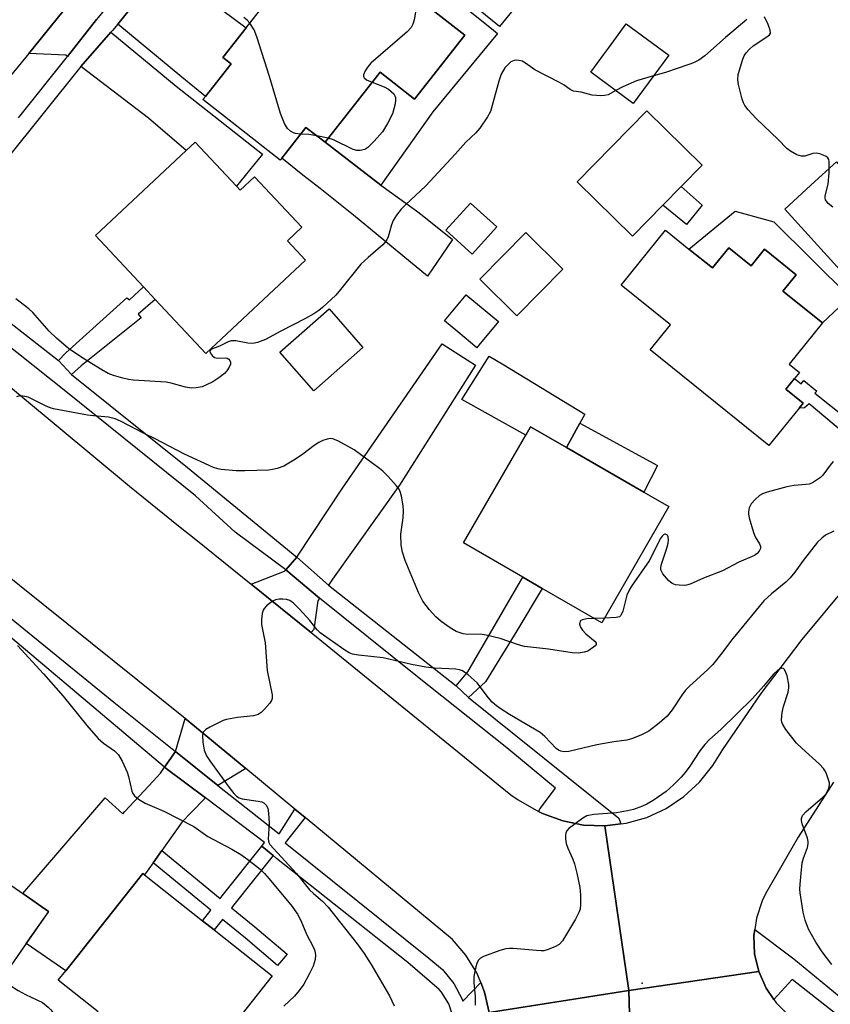
# Model space of a CAD drawing. Units: inches. Extents: x 1315758 to 1321758, y 477449 to 481450.
# Drawn here: x 1320035 to 1320226, y 478622 to 478855 of the extents above; entities that cross this region are included whole.
import ezdxf

# ---------------------------------------------------------------- set-up
doc = ezdxf.new("R2010")
doc.units = ezdxf.units.IN
doc.header["$MEASUREMENT"] = 0
for name, color, linetype in [('BLDG-Footprint', 5, 'Continuous'), ('CULTRL-Pad', 6, 'Continuous'), ('ELEV-Spot Elevation', 7, 'Continuous'), ('TRANS-Driveway', 251, 'Continuous'), ('TRANS-Non Street Sidewalk', 7, 'Continuous'), ('TRANS-Road', 130, 'Continuous'), ('TRANS-Street Sidewalk', 7, 'Continuous'), ('Undefined', 1, 'Continuous')]:
    doc.layers.add(name, color=color, linetype=linetype)

msp = doc.modelspace()

# ---------------------------------------------------------------- linework, layer by layer
at = {"layer": 'BLDG-Footprint'}
for points, elevation in [([(1320106.64, 478874.4), (1320128.03, 478857.58), (1320129.46, 478859.4), (1320140.11, 478851.02), (1320128.2, 478835.88), (1320120.05, 478842.3), (1320107.04, 478825.75), (1320102.53, 478829.22), (1320096.84, 478821.99), (1320096.43, 478821.46), (1320078.21, 478835.78), (1320078.81, 478836.56), (1320084.84, 478844.22), (1320082.89, 478845.76), (1320088.42, 478852.78), (1320093.29, 478858.97), (1320095.36, 478861.61), (1320096.96, 478863.65), (1320105.66, 478874.7), (1320105.89, 478875)], 89.92), ([(1320188.24, 478846.28), (1320179.84, 478834.88), (1320169.82, 478842.26), (1320172.87, 478846.39), (1320174.02, 478847.96), (1320178.22, 478853.66)], 88.23), ([(1320186.87, 478810.88), (1320179.65, 478803.55), (1320166.61, 478816.39), (1320183.1, 478833.14), (1320196.14, 478820.3), (1320191.17, 478815.25)], 87.44), ([(1320086.1, 478815.31), (1320086.98, 478814.37), (1320090.39, 478817.56), (1320101.55, 478805.62), (1320098.15, 478802.44), (1320102.42, 478797.87), (1320078.85, 478775.82), (1320066.93, 478788.57), (1320064.14, 478791.55), (1320052.8, 478803.68), (1320074.26, 478823.75), (1320076.37, 478825.72)], 89.7), ([(1320147.63, 478805.69), (1320141.82, 478799.29), (1320135.62, 478804.91), (1320141.44, 478811.31)], 87.1), ([(1320163.21, 478795.7), (1320152.33, 478784.72), (1320143.58, 478793.38), (1320154.45, 478804.37)], 99.36), ([(1320193.03, 478800.48), (1320198.57, 478796.01), (1320202.41, 478800.78), (1320207.69, 478796.53), (1320210.86, 478800.46), (1320218.36, 478794.42), (1320215.24, 478790.55), (1320224.56, 478783.04), (1320216.69, 478773.27), (1320219.14, 478771.3), (1320217.98, 478769.86), (1320215.95, 478767.33), (1320220, 478764.07), (1320219.03, 478762.88), (1320211.9, 478754.03), (1320183.85, 478776.63), (1320188.65, 478782.58), (1320177.02, 478791.95), (1320187.49, 478804.94)], 87.17), ([(1320143.41, 478777.74), (1320142.91, 478777.12), (1320138.44, 478780.88), (1320135.28, 478783.5), (1320140.39, 478789.66), (1320148.04, 478783.33)], 86.68), ([(1320188.31, 478739.62), (1320172.44, 478712.14), (1320158.32, 478720.29), (1320153.8, 478722.9), (1320139.76, 478731.01), (1320154.48, 478756.5), (1320155.62, 478758.49), (1320164.09, 478753.6), (1320182.38, 478743.04)], 86.99), ([(1320094.59, 478628.72), (1320074.16, 478602.89), (1320072.81, 478603.96), (1320067.94, 478597.8), (1320055.84, 478607.37), (1320058.97, 478611.33), (1320051.26, 478617.42), (1320053.47, 478620.21), (1320044.01, 478627.69), (1320045.77, 478629.92), (1320063.97, 478652.93), (1320064.39, 478652.6), (1320078.11, 478641.75), (1320080.83, 478639.6)], 87.56), ([(1320036.41, 478636.33), (1320029.4, 478626.39), (1320020.72, 478632.52), (1320033.06, 478650.02), (1320035.63, 478648.21), (1320041.7, 478643.93)], 87.85)]:
    msp.add_lwpolyline(points, close=True, dxfattribs=dict(at, elevation=elevation))
at = {"layer": 'CULTRL-Pad'}
for points in [[(1320105.27, 478877.87), (1320106.28, 478879.04), (1320108.88, 478882.03), (1320109.21, 478882.41), (1320146.37, 478852.57), (1320147.81, 478851.41), (1320132.49, 478832.93), (1320120.21, 478815.55), (1320107.04, 478825.75), (1320120.05, 478842.3), (1320128.21, 478835.88), (1320140.11, 478851.02), (1320129.46, 478859.4), (1320128.03, 478857.58), (1320106.64, 478874.4), (1320106.95, 478874.72), (1320104.26, 478876.71)], [(1320141.46, 478873.53), (1320153.19, 478864.02), (1320154.78, 478865.99), (1320157.19, 478864.02), (1320148.25, 478853.05), (1320134.14, 478864.54)], [(1320232.66, 478798.85), (1320228.85, 478795.39), (1320215.66, 478809.92), (1320222.79, 478816.41), (1320227.9, 478821.05), (1320240.42, 478805.89), (1320234.58, 478800.58)], [(1320213.06, 478806.9), (1320231.06, 478789.08), (1320224.56, 478783.04), (1320215.24, 478790.55), (1320218.36, 478794.42), (1320210.86, 478800.46), (1320207.69, 478796.53), (1320202.41, 478800.78), (1320198.57, 478796.01), (1320193.03, 478800.48), (1320203.94, 478809.43)], [(1320116.01, 478777.19), (1320104.37, 478766.96), (1320096.35, 478776.08), (1320107.99, 478786.31)], [(1320167.25, 478759.34), (1320164.09, 478753.6), (1320155.62, 478758.49), (1320154.48, 478756.51), (1320139.37, 478764.89), (1320145.85, 478775.14), (1320149.26, 478773.1), (1320168.41, 478761.44)]]:
    msp.add_lwpolyline(points, close=True, dxfattribs=at)
at = {"layer": 'ELEV-Spot Elevation'}
msp.add_point((1320182, 478626.96, 79.8), dxfattribs=at)
at = {"layer": 'TRANS-Driveway'}
for points in [[(1320067.38, 478872.24), (1320053.04, 478854.72), (1320046.22, 478845.96), (1320045.82, 478846.26), (1320037.05, 478846.69), (1320064.13, 478880.22), (1320066.99, 478872.96)], [(1320080.88, 478858.4), (1320081.7, 478857.79), (1320082.6, 478857.12), (1320088.42, 478852.78), (1320082.89, 478845.76), (1320084.84, 478844.22), (1320078.81, 478836.56), (1320073.24, 478841.07), (1320058.1, 478853.59), (1320069.84, 478868.2), (1320071.55, 478865.96), (1320074.59, 478863.15), (1320074.88, 478862.88), (1320080.06, 478859.02)], [(1320049.35, 478843.63), (1320056.41, 478851.72), (1320071.87, 478838.97), (1320092.26, 478822.86), (1320086.1, 478815.31), (1320076.37, 478825.72), (1320074.26, 478823.75), (1320065.33, 478831.4), (1320049.67, 478843.4)], [(1320132.43, 478795.81), (1320131.23, 478794.05), (1320113.75, 478808.49), (1320105.87, 478814.75), (1320101.83, 478817.96), (1320096.85, 478821.99), (1320102.53, 478829.22), (1320107.04, 478825.75), (1320120.21, 478815.55), (1320128.67, 478809.47), (1320130.03, 478808.49), (1320137.14, 478802.73), (1320136.97, 478802.47)], [(1320107.87, 478721.06), (1320100.38, 478727.67), (1320111.17, 478743.94), (1320134.71, 478778.04), (1320142.61, 478773.05), (1320124.64, 478744.67), (1320108.81, 478722.44)], [(1320105.74, 478717.94), (1320105.32, 478717.33), (1320104.36, 478710.54), (1320103.79, 478709.84), (1320103.43, 478710.13), (1320089.59, 478721.28), (1320097.48, 478724.36), (1320097.76, 478724.68)], [(1320088.32, 478677.7), (1320081.72, 478673.74), (1320071.68, 478681.77), (1320073.97, 478689.52), (1320076.21, 478687.73)], [(1320078.77, 478670.75), (1320075.44, 478667.32), (1320073.28, 478665.09), (1320068.47, 478658.33), (1320066.43, 478655.46), (1320064.39, 478652.6), (1320063.97, 478652.93), (1320045.77, 478629.91), (1320036.41, 478636.33), (1320041.75, 478643.89), (1320041.7, 478643.93), (1320035.63, 478648.21), (1320055.11, 478670.82), (1320059.3, 478667.01), (1320059.71, 478667.55), (1320066.42, 478674.74), (1320068.19, 478676.63), (1320069.14, 478678.02), (1320069.49, 478677.73)]]:
    msp.add_lwpolyline(points, close=True, dxfattribs=at)
at = {"layer": 'TRANS-Non Street Sidewalk'}
for points in [[(1320196.18, 478810.88), (1320192.41, 478806.26), (1320186.87, 478810.88), (1320191.17, 478815.25)], [(1320047.12, 478770.82), (1320044.09, 478774.14), (1320045.78, 478775.96), (1320060.21, 478788.96), (1320060.84, 478788.45), (1320064.14, 478791.55), (1320066.93, 478788.57), (1320062.87, 478785.12), (1320063.63, 478784.21), (1320049.45, 478772.84)], [(1320250.83, 478743.64), (1320250.02, 478742.83), (1320248.7, 478741.4), (1320248, 478742.11), (1320240.66, 478748.41), (1320237.19, 478750.7), (1320221.41, 478763.89), (1320220.36, 478762.97), (1320219.03, 478762.88), (1320220, 478764.07), (1320215.95, 478767.33), (1320217.98, 478769.86), (1320219.53, 478768.65), (1320220.13, 478769.4), (1320223.21, 478766.89), (1320222.79, 478766.41), (1320238.58, 478753.82), (1320242.19, 478750.84), (1320250.43, 478744.04)], [(1320185.59, 478749.29), (1320182.38, 478743.04), (1320164.09, 478753.6), (1320167.25, 478759.34)], [(1320140.95, 478694.49), (1320138.06, 478697.22), (1320140.76, 478700.56), (1320153.8, 478722.9), (1320158.32, 478720.29), (1320152.39, 478710.26), (1320144.93, 478698.22)], [(1320094.77, 478657.16), (1320085.47, 478645.47), (1320084.96, 478644.82), (1320090.47, 478640.31), (1320098.12, 478633.81), (1320095.85, 478631.13), (1320088.22, 478637.61), (1320082.78, 478642.06), (1320080.83, 478639.6), (1320078.11, 478641.75), (1320080.1, 478644.26), (1320066.43, 478655.46), (1320068.47, 478658.33), (1320082.28, 478647.02), (1320082.75, 478647.62), (1320092.12, 478659.4)]]:
    msp.add_lwpolyline(points, close=True, dxfattribs=at)
at = {"layer": 'TRANS-Road'}
for points in [[(1320064.13, 478880.22), (1320037.05, 478846.69), (1320032.76, 478841.39), (1320015.3, 478819.45), (1320013.83, 478817), (1320011.77, 478812.39), (1320010.45, 478807.52), (1320010.26, 478805.71), (1320009.91, 478802.5), (1320010.16, 478797.46), (1320011.18, 478792.52), (1319977.19, 478790.28), (1319974.57, 478825.66), (1319979.6, 478826.43), (1319983.22, 478827.58), (1319984.31, 478827.92), (1319988.79, 478830.16), (1319992.87, 478833.08), (1319996.44, 478836.6), (1320005.44, 478847.4), (1320009.72, 478852.54), (1320010.04, 478852.94), (1320040.54, 478890.78)], [(1320018.61, 478779.46), (1320060.84, 478744.44), (1320072.44, 478735.1), (1320076.48, 478731.84), (1320089.59, 478721.28), (1320103.43, 478710.13), (1320103.79, 478709.84), (1320150.97, 478671.53), (1320152.69, 478670.29), (1320157.44, 478667.53), (1320158.44, 478667.05), (1320163.19, 478665.32), (1320168.14, 478664.36), (1320173.18, 478664.18), (1320178.8, 478625.28), (1320145.85, 478620.09), (1320144.74, 478624.87), (1320143.82, 478627.13), (1320142.88, 478629.42), (1320140.32, 478633.6), (1320137.12, 478637.32), (1320102.32, 478666.12), (1320099.91, 478668.11), (1320088.32, 478677.7), (1320076.21, 478687.73), (1320073.97, 478689.52), (1319995.65, 478752.39)], [(1320227.17, 478674.51), (1320218.81, 478661.5), (1320211.12, 478648.08), (1320210.31, 478646.43), (1320208.95, 478642.38), (1320208.57, 478639.68), (1320208.35, 478638.16), (1320208.54, 478633.9), (1320209.51, 478629.75), (1320178.8, 478625.28), (1320173.18, 478664.18), (1320176.97, 478664.64), (1320178.19, 478664.78), (1320183.04, 478666.16), (1320187.62, 478668.28), (1320191.82, 478671.08), (1320195.52, 478674.51), (1320198.65, 478678.46), (1320201.05, 478682.22), (1320210.09, 478695.46), (1320219.77, 478708.23), (1320229.88, 478720.3)], [(1320237.93, 478557.01), (1320202.22, 478584.54), (1320200.37, 478585.61), (1320195.53, 478587.79), (1320190.41, 478589.22), (1320186.86, 478589.66), (1320185.15, 478589.87), (1320179.84, 478589.74), (1320178.8, 478625.28), (1320209.51, 478629.75), (1320211.23, 478625.84), (1320213.06, 478623.16), (1320213.64, 478622.32), (1320219.31, 478616.76), (1320235.11, 478603.7)], [(1320145.85, 478620.09), (1320178.8, 478625.28), (1320179.84, 478589.74)]]:
    msp.add_lwpolyline(points, dxfattribs=at)
at = {"layer": 'TRANS-Street Sidewalk'}
for points in [[(1320069.84, 478868.2), (1320058.1, 478853.59), (1320056.79, 478852.14), (1320056.41, 478851.72), (1320049.35, 478843.63), (1320022.54, 478810.27)], [(1320034.6, 478831.48), (1320046.22, 478845.96), (1320053.04, 478854.72)], [(1320024.88, 478789.07), (1320044.09, 478774.14), (1320047.12, 478770.82), (1320074.53, 478748.85), (1320100.38, 478727.67), (1320097.76, 478724.68), (1320085.82, 478733.6), (1320076.4, 478742.12), (1320045.79, 478766.79), (1320022.53, 478785.27)], [(1320004.26, 478736.44), (1320057.12, 478693.43), (1320071.68, 478681.77), (1320069.14, 478678.02), (1320032.74, 478708.74)], [(1320137.29, 478618.95), (1320136.27, 478622.08), (1320134.54, 478624.89), (1320134.04, 478625.48), (1320126.61, 478631.84), (1320095.58, 478656.48), (1320094.77, 478657.16), (1320092.12, 478659.4), (1320092.74, 478660.24), (1320078.77, 478670.75), (1320069.49, 478677.73), (1320069.14, 478678.02), (1320071.68, 478681.77), (1320081.72, 478673.74), (1320096.23, 478662.3), (1320099.91, 478668.11), (1320102.32, 478666.12), (1320097.66, 478660.17), (1320131.6, 478632.92), (1320134.81, 478630.21), (1320137.46, 478626.94), (1320139.44, 478623.24), (1320139.64, 478622.76), (1320143.82, 478627.13), (1320144.74, 478624.87), (1320145.85, 478620.09)], [(1320235.03, 478614.02), (1320217.45, 478627.87), (1320213.06, 478623.16), (1320211.23, 478625.84), (1320209.51, 478629.75), (1320208.54, 478633.9), (1320208.35, 478638.16), (1320208.57, 478639.68), (1320217.8, 478632.77), (1320243.26, 478611.75)]]:
    msp.add_lwpolyline(points, dxfattribs=at)
msp.add_lwpolyline([(1320107.87, 478721.06), (1320138.06, 478697.22), (1320140.95, 478694.49), (1320176.48, 478666.01), (1320176.97, 478664.64), (1320173.18, 478664.18), (1320168.14, 478664.36), (1320163.19, 478665.32), (1320158.44, 478667.05), (1320157.44, 478667.53), (1320157.91, 478668.28), (1320161.47, 478673.04), (1320150, 478682.59), (1320128.53, 478699.73), (1320105.74, 478717.94), (1320097.76, 478724.68), (1320100.38, 478727.67)], close=True, dxfattribs=at)
at = {"layer": 'Undefined'}
for p, q in [((1320107.79, 478826.71, 90), (1320105.07, 478827.27, 90)), ((1320173.09, 478713.26, 86), (1320170.63, 478713.18, 86))]:
    msp.add_line(p, q, dxfattribs=at)
for points, elevation in [([(1320128.59, 478858.3), (1320128.53, 478856.93), (1320128.11, 478854.68), (1320127.8, 478853.6), (1320127.42, 478852.87), (1320126.42, 478851.83), (1320117.89, 478844.41), (1320117.13, 478843.53), (1320116.52, 478842.58), (1320116.13, 478841.64), (1320116.13, 478841.23), (1320116.28, 478840.91), (1320116.86, 478840.44), (1320118.15, 478839.88)], 90), ([(1320089.25, 478853.84), (1320088.65, 478854.54), (1320087.82, 478855.16)], 90), ([(1320206.74, 478854.69), (1320201.69, 478850.44), (1320196.81, 478846.17), (1320195.39, 478845.14), (1320194.11, 478844.49), (1320193.03, 478844.06), (1320187.45, 478842.2), (1320184.65, 478841.41)], 88), ([(1320227, 478810.39), (1320225.93, 478811.26), (1320225.32, 478812.09), (1320225.2, 478812.56), (1320225.23, 478813.07), (1320225.92, 478815.78), (1320226.16, 478818.47), (1320226.19, 478821.13), (1320226.08, 478821.64), (1320225.82, 478822.04), (1320225.43, 478822.34), (1320224.71, 478822.7), (1320223.93, 478822.97), (1320223.14, 478823.13), (1320222.32, 478823.06), (1320220.4, 478822.44), (1320219.59, 478822.4), (1320218.54, 478822.75), (1320217, 478823.57), (1320216.12, 478824.25), (1320214.11, 478826.36), (1320208.91, 478831.3), (1320207.02, 478833.36), (1320206.25, 478834.42), (1320205.92, 478835.05), (1320205.61, 478835.88), (1320204.7, 478839.33), (1320204.56, 478840.44), (1320204.66, 478841.69), (1320205.75, 478845.31), (1320206.08, 478846.1), (1320206.55, 478846.83), (1320207.33, 478847.69), (1320208.21, 478848.49), (1320211.42, 478850.59), (1320212.03, 478851.11), (1320212.27, 478851.51), (1320212.25, 478852.21), (1320211.77, 478853.53), (1320210.91, 478855.39)], 88), ([(1320101.25, 478827.59), (1320100.08, 478827.77), (1320099.59, 478827.93), (1320098.92, 478828.3), (1320098.16, 478828.96), (1320097.45, 478830.13), (1320096.5, 478832.49), (1320093.95, 478841.22), (1320090.96, 478850.62), (1320090.26, 478852.25), (1320089.25, 478853.84)], 90), ([(1320175.72, 478837.91), (1320173.92, 478836.95), (1320173.1, 478836.75), (1320172.24, 478836.7), (1320170.19, 478836.82), (1320167.52, 478837.55), (1320165.77, 478837.79), (1320164.95, 478838.2), (1320163.57, 478839.18), (1320162.44, 478839.86), (1320156.58, 478842.81), (1320154.4, 478844.44), (1320153.65, 478844.86), (1320152.92, 478845.07), (1320152.17, 478845.13), (1320151.69, 478845.06), (1320150.98, 478844.7), (1320150.13, 478843.97), (1320149.56, 478843.32), (1320148.69, 478841.79), (1320148.08, 478840.15), (1320146.57, 478834.39), (1320146.12, 478832.98), (1320145.44, 478831.71), (1320143.61, 478829.08), (1320142.67, 478827.97), (1320140.3, 478825.77), (1320137.78, 478822.86), (1320130.85, 478815.41), (1320126.08, 478810.95), (1320125.06, 478809.91), (1320123.96, 478808.5), (1320123.18, 478807.26), (1320122.77, 478806.17), (1320121.94, 478803.36), (1320121.62, 478802.64), (1320121.21, 478802.02), (1320120.66, 478801.45), (1320117.22, 478798.48), (1320115.54, 478796.87), (1320110.73, 478790.89), (1320109.58, 478789.61), (1320106.45, 478786.63), (1320105.57, 478785.94), (1320104.42, 478785.18), (1320102.43, 478784.05), (1320096.61, 478781.1), (1320093.01, 478779.1), (1320091.08, 478778.38), (1320089.96, 478778.15), (1320088.82, 478778.23), (1320085.96, 478778.77), (1320084.88, 478778.76), (1320084.18, 478778.55), (1320082.13, 478777.52), (1320080.06, 478776.7), (1320079.81, 478776.44), (1320079.92, 478775.92), (1320080.34, 478775.35), (1320080.92, 478774.88), (1320081.63, 478774.7), (1320083.46, 478774.79), (1320083.9, 478774.7), (1320084.28, 478774.47), (1320084.56, 478774.13), (1320084.7, 478773.72), (1320084.67, 478773.28), (1320084.4, 478772.58), (1320083.83, 478771.67), (1320083.26, 478771.07), (1320081.92, 478770.02), (1320080.51, 478769.1), (1320079.01, 478768.35), (1320077.98, 478767.95), (1320076.62, 478767.67), (1320075.52, 478767.6), (1320074.09, 478767.8), (1320070.65, 478768.79), (1320069.5, 478769.04), (1320061.78, 478769.48), (1320060.62, 478769.63), (1320059.26, 478769.96), (1320057.1, 478770.59), (1320055.81, 478771.1), (1320054.27, 478771.96), (1320049.82, 478774.69), (1320046.42, 478777.01), (1320043.56, 478779.44), (1320041.87, 478781.08), (1320038.01, 478785.49), (1320037.04, 478786.35), (1320034.01, 478788.74)], 88), ([(1320184.65, 478841.41), (1320180.66, 478840.22), (1320177.39, 478838.83), (1320175.72, 478837.91)], 88), ([(1320118.15, 478839.88), (1320121.01, 478838.8), (1320122.04, 478838.25), (1320122.7, 478837.74), (1320123.26, 478837.15), (1320123.54, 478836.71), (1320123.68, 478836.32), (1320123.73, 478835.63), (1320123.62, 478834.82), (1320122.95, 478832.4), (1320121.81, 478830.11), (1320120.61, 478828.18), (1320118.62, 478825.94), (1320117.14, 478824.46), (1320116.43, 478824.01), (1320115.36, 478823.73), (1320114.53, 478823.76), (1320113.7, 478824.01), (1320109.01, 478826.27), (1320107.79, 478826.71)], 90), ([(1320105.07, 478827.27), (1320103.21, 478827.54), (1320101.25, 478827.59)], 90), ([(1320170.63, 478713.18), (1320168.87, 478713.08), (1320167.86, 478712.89), (1320167.48, 478712.67), (1320167.34, 478712.5), (1320167.18, 478711.82), (1320167.4, 478711.1), (1320167.87, 478710.41), (1320168.65, 478709.55), (1320170.83, 478707.72), (1320171.07, 478707.37), (1320171.07, 478707.02), (1320170.84, 478706.69), (1320170.48, 478706.36), (1320169.1, 478705.47), (1320168.3, 478705.2), (1320166.89, 478705), (1320165.44, 478705.05), (1320159.83, 478705.95), (1320154.18, 478706.58), (1320152.78, 478706.94), (1320148.45, 478708.44), (1320145.08, 478709.24), (1320143.67, 478709.43), (1320140.73, 478709.4), (1320139.66, 478709.54), (1320138.06, 478710.07), (1320136.58, 478710.94), (1320134.45, 478712.46), (1320133.19, 478713.54), (1320131.72, 478715.18), (1320130.18, 478717.27), (1320129.74, 478718.02), (1320129.13, 478719.35), (1320125.97, 478726.91), (1320125.36, 478728.83), (1320125.03, 478730.52), (1320124.97, 478733.13), (1320125.47, 478736.98), (1320125.58, 478738.64), (1320125.48, 478739.79), (1320125.09, 478742.1), (1320124.88, 478742.93), (1320124.54, 478743.7), (1320123.87, 478744.6), (1320121.92, 478746.72), (1320120.73, 478747.95), (1320119.92, 478748.64), (1320113.91, 478753.06), (1320110.26, 478755.1), (1320108.91, 478755.62), (1320108.35, 478755.67), (1320107.55, 478755.55), (1320106.53, 478755.2), (1320105.54, 478754.76), (1320104.44, 478754.06), (1320101.81, 478751.98), (1320100.08, 478750.84), (1320097.28, 478749.17), (1320095.71, 478748.6), (1320094.64, 478748.35), (1320093.76, 478748.26), (1320088.13, 478748.04), (1320086.06, 478748.1), (1320082.53, 478748.37), (1320081.73, 478748.53), (1320080.7, 478748.89), (1320073.83, 478752), (1320066.94, 478755.65), (1320064.29, 478756.91), (1320058.71, 478759.78), (1320057.44, 478760.34), (1320055.87, 478760.75), (1320052.34, 478761.04), (1320050.94, 478761.23), (1320042.91, 478762.75), (1320042.08, 478762.98), (1320041.02, 478763.41), (1320036.88, 478765.49), (1320035.74, 478765.74), (1320034.9, 478765.76), (1320034.16, 478765.52)], 86), ([(1320227.12, 478750.27), (1320226.39, 478749.44), (1320224.69, 478747.03), (1320224.09, 478746.47), (1320223.19, 478745.82), (1320222.22, 478745.26), (1320221.46, 478744.95), (1320220.66, 478744.8), (1320217.85, 478744.61), (1320216.19, 478744.31), (1320211.51, 478743.04), (1320210.43, 478742.64), (1320209.72, 478742.22), (1320208.65, 478741.31), (1320207.72, 478740.28), (1320207.29, 478739.35), (1320207.11, 478738.34), (1320207.13, 478737.8), (1320207.28, 478736.94), (1320208.27, 478733.52), (1320208.7, 478732.44), (1320209.7, 478730.85), (1320209.93, 478730.16), (1320209.93, 478729.7), (1320209.63, 478729.08), (1320209.13, 478728.51), (1320208.51, 478728.04), (1320204.84, 478726.51), (1320200.92, 478724.43), (1320196.47, 478722.67), (1320193.3, 478721.25), (1320192.47, 478721.02), (1320191.89, 478720.97), (1320190.71, 478721.02), (1320189.85, 478721.15), (1320189.05, 478721.41), (1320188.17, 478722.12), (1320186.88, 478723.71), (1320186.59, 478724.19), (1320186.42, 478724.69), (1320186.4, 478725.2), (1320186.56, 478726.01), (1320187.82, 478729.8), (1320188.12, 478730.94), (1320188.23, 478731.79), (1320188.14, 478732.5), (1320187.94, 478732.84), (1320187.5, 478733.1), (1320187.34, 478733.1), (1320186.99, 478732.95), (1320186.66, 478732.63), (1320186.22, 478732), (1320184.67, 478728.78), (1320183.59, 478726.8), (1320179.45, 478720.82), (1320178.9, 478719.9), (1320178.38, 478718.66), (1320177.4, 478714.88), (1320176.96, 478713.9), (1320176.59, 478713.6), (1320175.85, 478713.4), (1320173.09, 478713.26)], 86), ([(1320227.26, 478733.82), (1320225.32, 478732.87), (1320224.43, 478732.18), (1320223.4, 478731.2), (1320220.01, 478726.85), (1320218.06, 478724.12), (1320216.96, 478722.8), (1320215.95, 478721.79), (1320212.55, 478719.01), (1320210.68, 478717.32), (1320203.09, 478708.06), (1320200.79, 478704.95), (1320198.66, 478702.31), (1320197.5, 478701.11), (1320193.04, 478697.08), (1320192.23, 478696.24), (1320191.36, 478695.04), (1320189.08, 478691.55), (1320187.9, 478690.08), (1320186, 478688.41), (1320183.51, 478686.52), (1320181.64, 478685.59), (1320179.43, 478684.7), (1320178.33, 478684.44), (1320175.26, 478684), (1320171.27, 478683.28), (1320164.64, 478681.75), (1320163.5, 478681.64), (1320162.74, 478681.78), (1320162.17, 478682.03), (1320161.63, 478682.47), (1320158.95, 478685.32), (1320157.89, 478686.24), (1320150.63, 478690.48), (1320148.66, 478691.71), (1320147.58, 478692.49), (1320146.57, 478693.41), (1320145.63, 478694.42), (1320143.73, 478697.05), (1320142.97, 478697.94), (1320140.84, 478699.87), (1320139.55, 478700.77), (1320138.78, 478701.03), (1320137.92, 478701.16), (1320132.91, 478701.43), (1320130.84, 478701.68), (1320127.48, 478702.29), (1320120.76, 478703.91), (1320114.94, 478704.49), (1320113.5, 478704.77), (1320112.71, 478705.09), (1320111.7, 478705.7), (1320105.92, 478709.8), (1320105.17, 478710.52), (1320103.42, 478712.73), (1320101.02, 478715.41), (1320099.63, 478716.81), (1320098.76, 478717.43), (1320097.94, 478717.65), (1320097.07, 478717.71), (1320096.18, 478717.7), (1320095.33, 478717.55), (1320094.59, 478717.18), (1320093.89, 478716.7), (1320093.24, 478716.16), (1320092.68, 478715.56), (1320092.43, 478715.1), (1320092.22, 478714.31), (1320092.07, 478712.91), (1320092.07, 478711.78), (1320092.89, 478707.38), (1320093.41, 478700.86), (1320094.52, 478695.1), (1320094.53, 478694.3), (1320094.39, 478693.79), (1320093.94, 478693.09), (1320092.77, 478691.76), (1320091.92, 478690.94), (1320091.23, 478690.45), (1320090.15, 478690.15), (1320086.36, 478689.75), (1320083.76, 478689.31), (1320082.95, 478689.03), (1320081.9, 478688.54), (1320079.83, 478687.49), (1320078.86, 478686.92), (1320078.31, 478686.38), (1320078.17, 478686.1), (1320078.07, 478685.6), (1320078.16, 478683.97), (1320078.5, 478682.08), (1320079.06, 478680.73), (1320079.83, 478679.52), (1320084.37, 478673.25), (1320085.48, 478671.84), (1320086.09, 478671.21), (1320086.73, 478670.79), (1320087.46, 478670.53), (1320091.26, 478670.01), (1320092.09, 478669.82), (1320092.58, 478669.61), (1320093.16, 478669.06), (1320093.52, 478668.33), (1320093.71, 478667.18), (1320093.81, 478664.79), (1320093.64, 478661.01), (1320093.79, 478660.21), (1320094.02, 478659.79), (1320100.3, 478652.88), (1320103.35, 478649.06), (1320104.28, 478648.16), (1320106.42, 478646.35), (1320107.8, 478644.96), (1320114.64, 478636.31), (1320116.26, 478633.99), (1320117.94, 478631.38), (1320122.26, 478624), (1320123.37, 478621.63)], 84), ([(1320034.35, 478706.77), (1320040.56, 478700.1), (1320045.14, 478694.81), (1320050.8, 478687.89), (1320053.42, 478684.84), (1320054.7, 478683.67), (1320057.29, 478681.92), (1320058.24, 478680.96), (1320059.09, 478679.49), (1320060.28, 478676.89), (1320060.64, 478675.79), (1320061.41, 478672.35), (1320061.63, 478671.83), (1320062.03, 478671.25), (1320062.96, 478670.48), (1320064.56, 478669.55), (1320068.92, 478667.62), (1320076.07, 478663.98), (1320079.38, 478661.66), (1320085.03, 478658.66), (1320087.16, 478657.38), (1320088.83, 478656.21), (1320091.72, 478653.89), (1320092.75, 478652.89), (1320093.87, 478651.63), (1320099.26, 478645.09), (1320100.56, 478643.33), (1320101.35, 478641.82), (1320102.68, 478638.57), (1320104.34, 478635.43), (1320104.62, 478634.66), (1320104.8, 478633.62), (1320104.7, 478632.57), (1320104.22, 478631), (1320103.22, 478628.95), (1320102, 478626.75), (1320100.95, 478625.29), (1320099.82, 478623.9), (1320097.27, 478621.55)], 86), ([(1320226.77, 478631.39), (1320224.48, 478634.4), (1320223, 478636.69), (1320221.31, 478639.75), (1320220.5, 478641.86), (1320220.05, 478643.8), (1320219.3, 478648.33), (1320219.25, 478649.2), (1320219.3, 478650.38), (1320219.81, 478655.39), (1320220.1, 478656.54), (1320221.07, 478659.04), (1320221.23, 478659.88), (1320221.22, 478660.45), (1320221.03, 478661.24), (1320219.75, 478664.65), (1320219.6, 478665.4), (1320219.59, 478665.88), (1320219.86, 478666.58), (1320220.61, 478667.44), (1320224.58, 478670.86), (1320225.36, 478671.67), (1320225.78, 478672.35), (1320226.09, 478673.07), (1320226.25, 478673.82), (1320226.21, 478674.36), (1320225.64, 478676.24), (1320225.3, 478677.02), (1320224.85, 478677.73), (1320223.84, 478678.78), (1320219.68, 478682.51), (1320218.42, 478683.74), (1320215.94, 478686.94), (1320215.17, 478688.13), (1320214.98, 478688.64), (1320214.9, 478689.19), (1320215.03, 478690.94), (1320215.36, 478692.38), (1320216.47, 478695.73), (1320216.64, 478696.75), (1320216.64, 478697.55), (1320216.2, 478699.58), (1320215.95, 478700.4), (1320215.64, 478701.1), (1320215.35, 478701.37), (1320215.01, 478701.41), (1320214.61, 478701.29), (1320214, 478700.95), (1320213.01, 478700.05), (1320210.65, 478697.17), (1320208.02, 478694.3), (1320200.57, 478686.97), (1320197.9, 478684.55), (1320196.77, 478683.42), (1320195.59, 478681.91), (1320193.27, 478678.29), (1320192.12, 478676.76), (1320191.19, 478675.71), (1320189.36, 478673.86), (1320187.66, 478672.3), (1320184.57, 478670.17), (1320183.1, 478669.26), (1320182.06, 478668.79), (1320179.9, 478668.05), (1320178.5, 478667.68), (1320175.9, 478667.22), (1320170.54, 478666.84), (1320168.93, 478666.52), (1320167.93, 478665.98), (1320165.79, 478664.43), (1320164.65, 478663.53), (1320164.11, 478662.94), (1320163.9, 478662.47), (1320163.84, 478661.96), (1320163.87, 478661.13), (1320164.05, 478660), (1320164.41, 478658.92), (1320165.57, 478656.28), (1320165.97, 478655.2), (1320166.53, 478652.95), (1320167.25, 478649.56), (1320167.37, 478647.86), (1320167.38, 478645.59), (1320167.29, 478644.48), (1320167.03, 478643.67), (1320166.19, 478642.1), (1320163.11, 478636.98), (1320162.34, 478636.16), (1320161.37, 478635.61), (1320159.52, 478634.87), (1320158.71, 478634.66), (1320158.14, 478634.62), (1320156.99, 478634.67), (1320151.48, 478635.19), (1320150.62, 478635.21), (1320149.77, 478635.13), (1320148.38, 478634.71), (1320144.52, 478633.27), (1320143.77, 478632.89), (1320143.21, 478632.36), (1320142.88, 478631.64), (1320142.64, 478630.83), (1320142.2, 478628.59), (1320142.21, 478627.17), (1320142.53, 478623.84), (1320142.55, 478621.82)], 82), ([(1320030.55, 478628.02), (1320032.57, 478626.53), (1320034.52, 478625.24), (1320036.31, 478624.31), (1320040.31, 478622.43), (1320041.66, 478621.31), (1320042.26, 478620.7), (1320042.72, 478620.06), (1320042.86, 478619.63), (1320042.68, 478618.99), (1320041.54, 478617.45), (1320039.63, 478615.35), (1320039.34, 478614.7), (1320039.4, 478614.26), (1320040, 478613.09), (1320043.05, 478608.76), (1320045.92, 478603.87), (1320046.74, 478602.29), (1320047.1, 478600.94)], 88)]:
    msp.add_lwpolyline(points, dxfattribs=dict(at, elevation=elevation))

doc.saveas('drawing.dxf')
